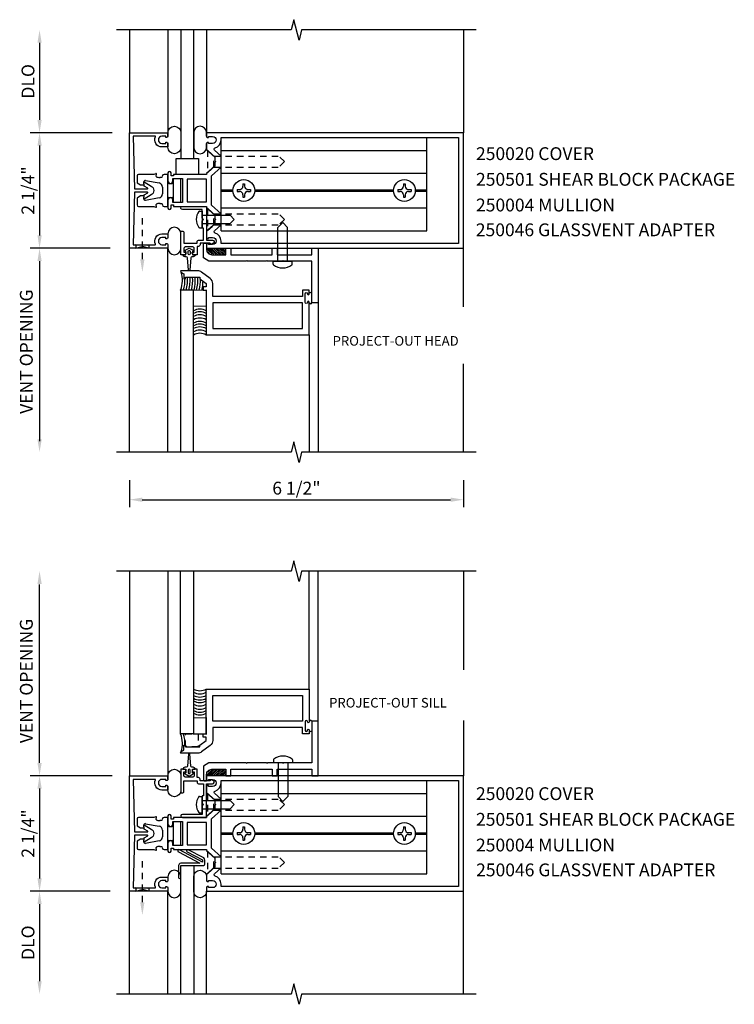
# Model space of a CAD drawing. Extents: x 0 to 78, y 0 to 44.5.
# Drawn here: x 30.4 to 44.3, y 20.3 to 39.5 of the extents above; entities that cross this region are included whole.
import ezdxf

# ---------------------------------------------------------------- set-up
doc = ezdxf.new("R2010")
doc.units = 0
doc.header["$LTSCALE"] = 0.5
doc.header["$MEASUREMENT"] = 0
doc.linetypes.add('HIDDEN', pattern=[0.375, 0.25, -0.125])
doc.layers.get('0').update_dxf_attribs({"linetype": 'CONTINUOUS'})
for name, color, linetype in [('R-ANNO-DIMS', 3, 'CONTINUOUS'), ('R-ANNO-TEXT', 6, 'CONTINUOUS'), ('R-SWTS-DET1', 1, 'CONTINUOUS'), ('R-SWTS-DET2', 4, 'CONTINUOUS'), ('R-SWTS-DET3', 5, 'CONTINUOUS')]:
    doc.layers.add(name, color=color, linetype=linetype)
doc.styles.get("Standard").update_dxf_attribs({"font": 'arial.ttf'})

# ---------------------------------------------------------------- blocks, each defined once
blk = doc.blocks.new('*X2')
at = {"color": 0}
for p, q in [((12.451, 5.274), (12.568, 5.391)), ((12.452, 5.346), (12.545, 5.438)), ((12.452, 5.381), (12.509, 5.437)), ((12.452, 5.31), (12.568, 5.426)), ((12.453, 5.417), (12.472, 5.437)), ((12.45, 5.132), (12.566, 5.248)), ((12.45, 5.096), (12.566, 5.212)), ((12.451, 5.239), (12.567, 5.355)), ((12.451, 5.203), (12.567, 5.319)), ((12.451, 5.167), (12.567, 5.283)), ((12.462, 5.072), (12.565, 5.176)), ((12.515, 5.091), (12.547, 5.123))]:
    blk.add_line(p, q, dxfattribs=at)
blk = doc.blocks.new('*X3')
at = {"color": 0}
for p, q in [((12.451, 5.274), (12.568, 5.391)), ((12.452, 5.346), (12.545, 5.438)), ((12.452, 5.381), (12.509, 5.437)), ((12.452, 5.31), (12.568, 5.426)), ((12.453, 5.417), (12.472, 5.437)), ((12.45, 5.132), (12.566, 5.248)), ((12.45, 5.096), (12.566, 5.212)), ((12.451, 5.239), (12.567, 5.355)), ((12.451, 5.203), (12.567, 5.319)), ((12.451, 5.167), (12.567, 5.283)), ((12.462, 5.072), (12.565, 5.176)), ((12.515, 5.091), (12.547, 5.123))]:
    blk.add_line(p, q, dxfattribs=at)

msp = doc.modelspace()

# ---------------------------------------------------------------- linework, layer by layer
at = {"layer": 'R-ANNO-DIMS'}
for p, q in [((30.737, 39.06), (30.737, 37.56)), ((32.112, 37.31), (30.557, 37.31)), ((32.15, 37.31), (30.557, 37.31)), ((30.737, 37.06), (30.737, 35.31)), ((32.112, 35.06), (30.557, 35.06)), ((32.112, 35.06), (30.557, 35.06)), ((30.737, 34.81), (30.737, 31.302)), ((32.487, 30.544), (32.487, 30.023)), ((38.987, 30.544), (38.987, 30.023)), ((32.737, 30.165), (38.737, 30.165)), ((30.737, 25.041), (30.737, 28.515)), ((32.112, 24.791), (30.557, 24.791)), ((32.15, 24.791), (30.557, 24.791)), ((30.737, 24.541), (30.737, 22.791)), ((32.112, 22.541), (30.557, 22.541)), ((32.112, 22.541), (30.557, 22.541)), ((30.737, 22.291), (30.737, 20.791))]:
    msp.add_line(p, q, dxfattribs=at)
at = {"layer": 'R-ANNO-DIMS', "linetype": 'HIDDEN'}
for p, q in [((32.738, 34.845), (32.738, 35.672)), ((32.738, 22.327), (32.738, 23.153))]:
    msp.add_line(p, q, dxfattribs=at)
for points in [[(32.862, 35.06), (32.612, 35.13), (32.612, 35.06), (32.862, 35.13)], [(32.862, 22.541), (32.612, 22.611), (32.612, 22.541), (32.862, 22.611)]]:
    msp.add_lwpolyline(points, close=True, dxfattribs=at)
at = {"layer": 'R-ANNO-DIMS'}
for points in [[(30.696, 39.06), (30.779, 39.06), (30.737, 39.31)], [(30.696, 37.56), (30.779, 37.56), (30.737, 37.31)], [(30.696, 37.06), (30.779, 37.06), (30.737, 37.31)], [(30.696, 35.31), (30.779, 35.31), (30.737, 35.06)], [(30.696, 34.81), (30.779, 34.81), (30.737, 35.06)], [(32.696, 34.845), (32.779, 34.845), (32.738, 34.595)], [(30.696, 31.341), (30.779, 31.341), (30.737, 31.091)], [(32.737, 30.207), (32.737, 30.123), (32.487, 30.165)], [(38.737, 30.207), (38.737, 30.123), (38.987, 30.165)], [(30.696, 28.525), (30.779, 28.525), (30.737, 28.775)], [(30.696, 25.041), (30.779, 25.041), (30.737, 24.791)], [(30.696, 24.541), (30.779, 24.541), (30.737, 24.791)], [(30.696, 22.791), (30.779, 22.791), (30.737, 22.541)], [(30.696, 22.291), (30.779, 22.291), (30.737, 22.541)], [(32.696, 22.327), (32.779, 22.327), (32.738, 22.077)], [(30.696, 20.791), (30.779, 20.791), (30.737, 20.541)]]:
    msp.add_solid(points, dxfattribs=at)
at = {"layer": 'R-SWTS-DET1'}
for p, q in [((32.487, 39.31), (32.487, 37.31)), ((38.987, 39.31), (38.987, 37.31)), ((32.487, 31.091), (32.487, 35.06)), ((38.987, 33.918), (38.987, 35.06)), ((36.163, 33.997), (36.163, 31.093)), ((35.988, 33.372), (35.988, 31.093)), ((38.987, 31.091), (38.987, 32.813)), ((32.487, 28.775), (32.487, 24.791)), ((35.988, 26.479), (35.988, 28.774)), ((36.163, 25.854), (36.163, 28.774)), ((38.987, 28.775), (38.987, 26.856)), ((38.987, 25.869), (38.987, 24.791)), ((32.487, 20.541), (32.487, 22.541)), ((38.987, 20.541), (38.987, 22.541))]:
    msp.add_line(p, q, dxfattribs=at)
for points in [[(39.237, 39.31), (35.837, 39.31), (35.787, 39.11), (35.687, 39.51), (35.637, 39.31), (32.237, 39.31)], [(39.237, 31.091), (35.837, 31.091), (35.787, 30.891), (35.687, 31.291), (35.637, 31.091), (32.237, 31.091)], [(39.237, 28.775), (35.837, 28.775), (35.787, 28.575), (35.687, 28.975), (35.637, 28.775), (32.237, 28.775)], [(39.237, 20.541), (35.837, 20.541), (35.787, 20.341), (35.687, 20.741), (35.637, 20.541), (32.237, 20.541)]]:
    msp.add_lwpolyline(points, dxfattribs=at)
for points in [[(32.774, 36.273), (32.767, 36.347, -0.610738), (32.775, 36.351), (32.91, 36.271, -0.569743), (32.91, 36.099), (32.775, 36.019, -0.610738), (32.767, 36.023), (32.774, 36.097, -0.241667), (32.776, 36.101), (32.843, 36.141, 0.76279), (32.841, 36.15), (32.582, 36.15), (32.557, 35.13), (32.989, 35.13, 0.556523), (32.994, 35.137, -0.556523), (33.118, 35.338), (33.237, 35.338), (33.237, 35.271, -0.414214), (33.212, 35.246), (33.197, 35.246), (33.197, 35.268), (33.118, 35.268, 1), (33.118, 35.13), (33.197, 35.13), (33.197, 35.152), (33.212, 35.152, -0.414214), (33.237, 35.127), (33.237, 35.06), (32.487, 35.06), (32.487, 37.31), (33.237, 37.31), (33.237, 37.243, -0.414214), (33.212, 37.218), (33.197, 37.218), (33.197, 37.24), (33.118, 37.24, 1), (33.118, 37.102), (33.197, 37.102), (33.197, 37.124), (33.212, 37.124, -0.414214), (33.237, 37.099), (33.237, 37.032), (33.118, 37.032, -0.556523), (32.994, 37.233, 0.556523), (32.989, 37.24), (32.557, 37.24), (32.582, 36.22), (32.841, 36.22, 0.76279), (32.843, 36.229), (32.776, 36.269, -0.241667)], [(33.347, 36.467), (33.297, 36.467), (33.297, 36.527, 1), (33.237, 36.527), (33.237, 36.37, 1), (33.331, 36.37), (33.331, 36.417), (33.518, 36.417), (33.518, 35.953), (33.331, 35.953), (33.331, 36, 1), (33.237, 36), (33.237, 35.843, 1), (33.297, 35.843), (33.297, 35.903), (33.347, 35.903), (33.347, 35.873), (33.987, 35.873), (33.987, 35.854), (34.15, 35.712), (34.15, 35.637), (34.165, 35.622), (34.15, 35.607), (34.15, 35.531), (33.987, 35.39), (33.987, 35.273, 0.414214), (34.012, 35.248), (34.027, 35.248), (34.027, 35.27), (34.106, 35.27, -1), (34.106, 35.132), (34.027, 35.132), (34.027, 35.154), (34.012, 35.154, 0.414214), (33.987, 35.129), (33.987, 35.06), (38.987, 35.06), (38.987, 37.31), (33.987, 37.31), (33.987, 37.241, 0.414214), (34.012, 37.216), (34.027, 37.216), (34.027, 37.238), (34.106, 37.238, -1), (34.106, 37.1), (34.027, 37.1), (34.027, 37.122), (34.012, 37.122, 0.414214), (33.987, 37.097), (33.987, 36.98), (34.15, 36.838), (34.15, 36.763), (34.165, 36.748), (34.15, 36.733), (34.15, 36.657), (33.987, 36.516), (33.987, 36.497), (33.347, 36.497)], [(34.275, 36.642), (34.275, 36.854), (34.143, 36.97, -0.593166), (34.152, 37.013, 0.33314), (34.269, 37.169), (34.269, 37.216), (38.893, 37.216), (38.893, 35.154), (34.269, 35.154), (34.269, 35.201, 0.33314), (34.152, 35.357, -0.593166), (34.143, 35.4), (34.275, 35.516), (34.275, 35.728), (34.081, 35.897), (34.081, 36.473)], [(33.723, 35.085), (33.572, 35.085, 0.414214), (33.547, 35.06), (33.547, 34.985), (33.585, 34.985), (33.585, 34.96, -0.414214), (33.56, 34.935), (33.487, 34.935), (33.487, 35.395), (33.517, 35.395, -0.414214), (33.547, 35.365), (33.547, 35.157), (33.802, 35.157), (33.802, 35.186, -0.414214), (33.832, 35.216), (33.927, 35.216), (33.927, 35.452), (33.902, 35.452), (33.902, 35.597), (33.927, 35.622), (33.902, 35.647), (33.902, 35.813), (33.517, 35.813, -1), (33.517, 35.873), (33.987, 35.873), (33.987, 35.216), (34.105, 35.216, -0.767327), (34.12, 35.16), (34.089, 35.142), (34.077, 35.142, -0.414214), (34.057, 35.162), (33.862, 35.162), (33.862, 35.127, -0.414214), (33.832, 35.097), (33.808, 35.097), (33.808, 34.935), (33.735, 34.935, -0.414214), (33.71, 34.96), (33.71, 34.985), (33.748, 34.985), (33.748, 35.06, 0.414214)], [(34.77, 34.82), (34.76, 34.81), (34.034, 34.81), (33.925, 34.873), (33.925, 35.13, -0.414214), (33.955, 35.16), (33.988, 35.16), (33.988, 35.035, 0.414214), (34.088, 34.935), (34.363, 34.935), (34.363, 35.06), (34.463, 35.06), (34.463, 34.935), (35.265, 34.935), (35.265, 35.06), (35.365, 35.06), (35.365, 34.935), (36.038, 34.935), (36.038, 35.06), (36.163, 35.06), (36.163, 33.997), (36.038, 33.997), (36.038, 34.81), (35.485, 34.81), (35.475, 34.82), (35.465, 34.81), (35.173, 34.81), (35.163, 34.82), (35.153, 34.81), (34.78, 34.81)], [(35.951, 34.012), (35.951, 34.006, -1), (35.907, 34.006), (35.907, 34.175, -1), (35.951, 34.175), (35.951, 34.169, 1), (35.983, 34.169), (35.983, 34.247), (35.858, 34.247), (35.858, 34.122), (34.108, 34.122), (34.108, 34.372, 0.235399), (34.058, 34.472), (33.892, 34.597, 0.162928), (33.817, 34.622), (33.498, 34.622, 0.767327), (33.49, 34.594), (33.546, 34.562), (33.546, 34.466), (33.577, 34.466), (33.577, 34.497), (33.857, 34.497), (33.857, 34.467), (33.983, 34.372), (33.983, 34.31), (33.921, 34.31), (33.921, 34.247), (33.983, 34.247), (33.983, 33.372), (35.983, 33.372), (35.983, 34.012, 1)], [(35.951, 25.839), (35.951, 25.845, 1), (35.907, 25.845), (35.907, 25.676, 1), (35.951, 25.676), (35.951, 25.682, -1), (35.983, 25.682), (35.983, 25.604), (35.858, 25.604), (35.858, 25.729), (34.108, 25.729), (34.108, 25.479, -0.235399), (34.058, 25.38), (33.892, 25.255, -0.162928), (33.817, 25.229), (33.498, 25.229, -0.767327), (33.49, 25.257), (33.546, 25.289), (33.546, 25.385), (33.577, 25.385), (33.577, 25.354), (33.857, 25.354), (33.857, 25.384), (33.983, 25.479), (33.983, 25.541), (33.921, 25.541), (33.921, 25.604), (33.983, 25.604), (33.983, 26.479), (35.983, 26.479), (35.983, 25.839, -1)], [(34.77, 25.031), (34.76, 25.041), (34.034, 25.041), (33.925, 24.978), (33.925, 24.721, 0.414214), (33.955, 24.691), (33.988, 24.691), (33.988, 24.816, -0.414214), (34.088, 24.916), (34.363, 24.916), (34.363, 24.791), (34.463, 24.791), (34.463, 24.916), (35.265, 24.916), (35.265, 24.791), (35.365, 24.791), (35.365, 24.916), (36.038, 24.916), (36.038, 24.791), (36.163, 24.791), (36.163, 25.854), (36.038, 25.854), (36.038, 25.041), (35.485, 25.041), (35.475, 25.031), (35.465, 25.041), (35.173, 25.041), (35.163, 25.031), (35.153, 25.041), (34.78, 25.041)], [(32.774, 23.754), (32.767, 23.828, -0.610738), (32.775, 23.833), (32.91, 23.752, -0.569743), (32.91, 23.58), (32.775, 23.5, -0.610738), (32.767, 23.505), (32.774, 23.578, -0.241667), (32.776, 23.582), (32.843, 23.622, 0.76279), (32.841, 23.631), (32.582, 23.631), (32.557, 22.611), (32.989, 22.611, 0.556523), (32.994, 22.619, -0.556523), (33.118, 22.819), (33.237, 22.819), (33.237, 22.752, -0.414214), (33.212, 22.727), (33.197, 22.727), (33.197, 22.749), (33.118, 22.749, 1), (33.118, 22.611), (33.197, 22.611), (33.197, 22.633), (33.212, 22.633, -0.414214), (33.237, 22.608), (33.237, 22.541), (32.487, 22.541), (32.487, 24.791), (33.237, 24.791), (33.237, 24.724, -0.414214), (33.212, 24.699), (33.197, 24.699), (33.197, 24.721), (33.118, 24.721, 1), (33.118, 24.583), (33.197, 24.583), (33.197, 24.605), (33.212, 24.605, -0.414214), (33.237, 24.58), (33.237, 24.513), (33.118, 24.513, -0.556523), (32.994, 24.714, 0.556523), (32.989, 24.721), (32.557, 24.721), (32.582, 23.701), (32.841, 23.701, 0.76279), (32.843, 23.711), (32.776, 23.751, -0.241667)], [(33.347, 23.948), (33.297, 23.948), (33.297, 24.008, 1), (33.237, 24.008), (33.237, 23.851, 1), (33.331, 23.851), (33.331, 23.898), (33.518, 23.898), (33.518, 23.434), (33.331, 23.434), (33.331, 23.481, 1), (33.237, 23.481), (33.237, 23.324, 1), (33.297, 23.324), (33.297, 23.384), (33.347, 23.384), (33.347, 23.354), (33.987, 23.354), (33.987, 23.336), (34.15, 23.194), (34.15, 23.118), (34.165, 23.103), (34.15, 23.088), (34.15, 23.013), (33.987, 22.871), (33.987, 22.754, 0.414214), (34.012, 22.729), (34.027, 22.729), (34.027, 22.751), (34.106, 22.751, -1), (34.106, 22.613), (34.027, 22.613), (34.027, 22.635), (34.012, 22.635, 0.414214), (33.987, 22.61), (33.987, 22.541), (38.987, 22.541), (38.987, 24.791), (33.987, 24.791), (33.987, 24.722, 0.414214), (34.012, 24.697), (34.027, 24.697), (34.027, 24.719), (34.106, 24.719, -1), (34.106, 24.581), (34.027, 24.581), (34.027, 24.603), (34.012, 24.603, 0.414214), (33.987, 24.578), (33.987, 24.462), (34.15, 24.32), (34.15, 24.244), (34.165, 24.229), (34.15, 24.214), (34.15, 24.139), (33.987, 23.997), (33.987, 23.978), (33.347, 23.978)], [(33.723, 24.766), (33.572, 24.766, -0.414214), (33.547, 24.791), (33.547, 24.866), (33.585, 24.866), (33.585, 24.891, 0.414214), (33.56, 24.916), (33.487, 24.916), (33.487, 24.456), (33.517, 24.456, 0.414214), (33.547, 24.486), (33.547, 24.694), (33.802, 24.694), (33.802, 24.665, 0.414214), (33.832, 24.635), (33.927, 24.635), (33.927, 24.399), (33.902, 24.399), (33.902, 24.254), (33.927, 24.229), (33.902, 24.204), (33.902, 24.038), (33.517, 24.038, 1), (33.517, 23.978), (33.987, 23.978), (33.987, 24.635), (34.105, 24.635, 0.767327), (34.12, 24.691), (34.089, 24.709), (34.077, 24.709, 0.414214), (34.057, 24.689), (33.862, 24.689), (33.862, 24.724, 0.414214), (33.832, 24.754), (33.808, 24.754), (33.808, 24.916), (33.735, 24.916, 0.414214), (33.71, 24.891), (33.71, 24.866), (33.748, 24.866), (33.748, 24.791, -0.414214)], [(34.275, 24.123), (34.275, 24.336), (34.143, 24.451, -0.593166), (34.152, 24.494, 0.33314), (34.269, 24.65), (34.269, 24.697), (38.893, 24.697), (38.893, 22.635), (34.269, 22.635), (34.269, 22.682, 0.33314), (34.152, 22.839, -0.593166), (34.143, 22.882), (34.275, 22.997), (34.275, 23.21), (34.081, 23.378), (34.081, 23.954)]]:
    msp.add_lwpolyline(points, format="xyb", close=True, dxfattribs=at)
for points in [[(33.612, 36.403), (33.612, 35.967), (33.987, 35.967), (33.987, 36.403)], [(35.858, 33.997), (34.108, 33.997), (34.108, 33.497), (35.858, 33.497)], [(35.858, 25.854), (34.108, 25.854), (34.108, 26.354), (35.858, 26.354)], [(33.612, 23.884), (33.612, 23.448), (33.987, 23.448), (33.987, 23.884)]]:
    msp.add_lwpolyline(points, close=True, dxfattribs=at)
at = {"layer": 'R-SWTS-DET2'}
for p, q in [((33.237, 39.31), (33.237, 37.31)), ((33.987, 39.31), (33.987, 37.31)), ((34.275, 35.398), (34.275, 37.216)), ((34.275, 37.216), (38.275, 37.216)), ((38.275, 35.398), (38.275, 37.216)), ((34.275, 36.963), (38.275, 36.963)), ((32.635, 36.468), (32.635, 36.333)), ((32.963, 36.498), (32.665, 36.498)), ((33.002, 36.512), (32.963, 36.498)), ((33.005, 36.461), (33.012, 36.503)), ((33.1, 36.438), (33.075, 36.438)), ((33.235, 36.498), (33.16, 36.498)), ((33.235, 35.873), (33.235, 36.498)), ((34.275, 36.522), (38.275, 36.522)), ((32.635, 36.333), (32.705, 36.293)), ((32.705, 36.293), (32.764, 36.293)), ((32.772, 36.302), (32.765, 36.342)), ((32.8, 36.377), (33.064, 36.331)), ((33.13, 36.252), (33.13, 36.118)), ((33.255, 36.323), (33.315, 36.323)), ((33.335, 36.402), (33.335, 35.968)), ((33.485, 36.41), (33.343, 36.41)), ((33.485, 35.96), (33.485, 36.41)), ((34.695, 36.314), (34.729, 36.314)), ((34.695, 36.314), (34.695, 36.267)), ((34.729, 36.314), (34.729, 36.267)), ((37.821, 36.314), (37.821, 36.267)), ((37.821, 36.314), (37.855, 36.314)), ((37.855, 36.314), (37.855, 36.267)), ((32.705, 36.078), (32.635, 36.037)), ((32.635, 36.037), (32.635, 35.903)), ((32.764, 36.078), (32.705, 36.078)), ((32.765, 36.028), (32.772, 36.068)), ((33.064, 36.039), (32.8, 35.993)), ((33.255, 36.048), (33.315, 36.048)), ((34.275, 36.2), (34.5, 36.2)), ((34.275, 36.17), (34.5, 36.17)), ((34.583, 36.202), (34.583, 36.168)), ((34.583, 36.202), (34.631, 36.202)), ((34.583, 36.168), (34.631, 36.168)), ((34.695, 36.103), (34.695, 36.055)), ((34.695, 36.055), (34.729, 36.055)), ((34.729, 36.103), (34.729, 36.055)), ((34.794, 36.202), (34.842, 36.202)), ((34.794, 36.168), (34.842, 36.168)), ((34.842, 36.202), (34.842, 36.168)), ((34.924, 36.2), (37.626, 36.2)), ((34.924, 36.17), (37.626, 36.17)), ((37.709, 36.202), (37.709, 36.168)), ((37.709, 36.202), (37.757, 36.202)), ((37.709, 36.168), (37.757, 36.168)), ((37.821, 36.103), (37.821, 36.055)), ((37.821, 36.055), (37.855, 36.055)), ((37.855, 36.103), (37.855, 36.055)), ((37.92, 36.202), (37.968, 36.202)), ((37.92, 36.168), (37.968, 36.168)), ((37.968, 36.202), (37.968, 36.168)), ((38.05, 36.2), (38.275, 36.2)), ((38.05, 36.17), (38.275, 36.17)), ((32.665, 35.873), (32.963, 35.873)), ((32.963, 35.873), (33.002, 35.858)), ((33.012, 35.867), (33.005, 35.909)), ((33.075, 35.933), (33.1, 35.933)), ((33.16, 35.873), (33.235, 35.873)), ((33.343, 35.96), (33.485, 35.96)), ((34.275, 35.847), (38.275, 35.847)), ((33.852, 35.783), (33.902, 35.783)), ((33.902, 35.783), (33.902, 35.461)), ((33.902, 35.705), (34.444, 35.705)), ((34.527, 35.622), (34.444, 35.705)), ((33.902, 35.539), (34.444, 35.539)), ((34.527, 35.622), (34.444, 35.539)), ((35.47, 35.56), (35.375, 35.465)), ((35.375, 34.81), (35.375, 35.465)), ((35.47, 35.56), (35.565, 35.465)), ((35.565, 34.81), (35.565, 35.465)), ((33.852, 35.461), (33.902, 35.461)), ((34.275, 35.398), (38.275, 35.398)), ((33.237, 31.091), (33.237, 35.06)), ((33.237, 33.06), (33.237, 35.06)), ((35.283, 34.753), (35.283, 34.81)), ((35.283, 34.81), (35.656, 34.81)), ((35.656, 34.753), (35.656, 34.81)), ((33.237, 28.775), (33.237, 24.792)), ((35.288, 25.098), (35.288, 25.041)), ((35.661, 25.041), (35.288, 25.041)), ((35.38, 25.041), (35.38, 24.386)), ((35.57, 25.041), (35.57, 24.386)), ((35.661, 25.098), (35.661, 25.041)), ((34.275, 22.879), (34.275, 24.697)), ((34.275, 24.697), (38.275, 24.697)), ((38.275, 22.879), (38.275, 24.697)), ((33.852, 24.39), (33.902, 24.39)), ((33.902, 24.068), (33.902, 24.39)), ((34.275, 24.444), (38.275, 24.444)), ((35.475, 24.291), (35.38, 24.386)), ((35.475, 24.291), (35.57, 24.386)), ((33.902, 24.312), (34.444, 24.312)), ((34.527, 24.229), (34.444, 24.312)), ((34.527, 24.229), (34.444, 24.146)), ((32.963, 23.979), (32.665, 23.979)), ((33.002, 23.993), (32.963, 23.979)), ((33.005, 23.942), (33.012, 23.985)), ((33.235, 23.979), (33.16, 23.979)), ((33.235, 23.354), (33.235, 23.979)), ((33.852, 24.068), (33.902, 24.068)), ((33.902, 24.146), (34.444, 24.146)), ((34.275, 24.003), (38.275, 24.003)), ((32.635, 23.949), (32.635, 23.814)), ((32.635, 23.814), (32.705, 23.774)), ((32.705, 23.774), (32.764, 23.774)), ((32.772, 23.783), (32.765, 23.824)), ((32.8, 23.858), (33.064, 23.812)), ((33.1, 23.919), (33.075, 23.919)), ((33.255, 23.804), (33.315, 23.804)), ((33.335, 23.883), (33.335, 23.449)), ((33.485, 23.891), (33.343, 23.891)), ((33.485, 23.441), (33.485, 23.891)), ((34.695, 23.796), (34.729, 23.796)), ((34.695, 23.796), (34.695, 23.748)), ((34.729, 23.796), (34.729, 23.748)), ((37.821, 23.796), (37.855, 23.796)), ((37.821, 23.796), (37.821, 23.748)), ((37.855, 23.796), (37.855, 23.748)), ((33.13, 23.733), (33.13, 23.6)), ((34.275, 23.681), (34.5, 23.681)), ((34.275, 23.651), (34.5, 23.651)), ((34.583, 23.683), (34.583, 23.649)), ((34.583, 23.683), (34.631, 23.683)), ((34.583, 23.649), (34.631, 23.649)), ((34.695, 23.585), (34.695, 23.537)), ((34.729, 23.585), (34.729, 23.537)), ((34.794, 23.683), (34.842, 23.683)), ((34.794, 23.649), (34.842, 23.649)), ((34.842, 23.683), (34.842, 23.649)), ((34.924, 23.681), (37.626, 23.681)), ((34.924, 23.651), (37.626, 23.651)), ((37.709, 23.683), (37.709, 23.649)), ((37.709, 23.683), (37.757, 23.683)), ((37.709, 23.649), (37.757, 23.649)), ((37.821, 23.585), (37.821, 23.537)), ((37.855, 23.585), (37.855, 23.537)), ((37.92, 23.683), (37.968, 23.683)), ((37.92, 23.649), (37.968, 23.649)), ((37.968, 23.683), (37.968, 23.649)), ((38.05, 23.681), (38.275, 23.681)), ((38.05, 23.651), (38.275, 23.651)), ((32.705, 23.559), (32.635, 23.519)), ((32.635, 23.519), (32.635, 23.384)), ((32.764, 23.559), (32.705, 23.559)), ((32.765, 23.509), (32.772, 23.55)), ((33.064, 23.521), (32.8, 23.474)), ((33.012, 23.348), (33.005, 23.391)), ((33.075, 23.414), (33.1, 23.414)), ((33.255, 23.529), (33.315, 23.529)), ((33.343, 23.441), (33.485, 23.441)), ((34.695, 23.537), (34.729, 23.537)), ((37.821, 23.537), (37.855, 23.537)), ((32.665, 23.354), (32.963, 23.354)), ((32.963, 23.354), (33.002, 23.339)), ((33.16, 23.354), (33.235, 23.354)), ((34.275, 23.329), (38.275, 23.329)), ((34.275, 22.879), (38.275, 22.879)), ((33.237, 20.541), (33.237, 22.541)), ((33.987, 20.541), (33.987, 22.541))]:
    msp.add_line(p, q, dxfattribs=at)
at = {"layer": 'R-SWTS-DET2', "linetype": 'HIDDEN'}
for p, q in [((34.003, 36.967), (34.13, 36.856)), ((34.003, 36.967), (34.003, 36.529)), ((34.13, 36.856), (35.394, 36.856)), ((34.13, 36.64), (34.13, 36.856)), ((35.502, 36.748), (35.394, 36.856)), ((34.003, 36.529), (34.13, 36.64)), ((34.13, 36.64), (35.394, 36.64)), ((35.502, 36.748), (35.394, 36.64)), ((34.003, 35.841), (34.003, 35.403)), ((34.003, 35.841), (34.13, 35.73)), ((34.13, 35.73), (35.394, 35.73)), ((34.13, 35.514), (34.13, 35.73)), ((35.502, 35.622), (35.394, 35.73)), ((34.003, 35.403), (34.13, 35.514)), ((34.13, 35.514), (35.394, 35.514)), ((35.502, 35.622), (35.394, 35.514)), ((34.003, 24.448), (34.13, 24.337)), ((34.003, 24.448), (34.003, 24.01)), ((34.13, 24.337), (35.394, 24.337)), ((34.13, 24.121), (34.13, 24.337)), ((35.502, 24.229), (35.394, 24.337)), ((35.502, 24.229), (35.394, 24.121)), ((34.003, 24.01), (34.13, 24.121)), ((34.13, 24.121), (35.394, 24.121)), ((34.003, 23.322), (34.13, 23.211)), ((34.003, 23.322), (34.003, 22.884)), ((34.13, 23.211), (35.394, 23.211)), ((34.13, 22.995), (34.13, 23.211)), ((35.502, 23.103), (35.394, 23.211)), ((35.502, 23.103), (35.394, 22.995)), ((34.003, 22.884), (34.13, 22.995)), ((34.13, 22.995), (35.394, 22.995))]:
    msp.add_line(p, q, dxfattribs=at)
at = {"layer": 'R-SWTS-DET2'}
for points in [[(33.237, 37.24), (33.237, 37.31, -1), (33.487, 37.31), (33.487, 37.026, -1), (33.237, 37.026), (33.237, 37.097)], [(33.987, 37.24), (33.987, 37.31, 1), (33.737, 37.31), (33.737, 37.026, 1), (33.987, 37.026), (33.987, 37.097)], [(33.237, 35.13), (33.237, 35.06, 1), (33.487, 35.06), (33.487, 35.344, 1), (33.237, 35.344), (33.237, 35.273)], [(33.237, 35.13), (33.237, 35.06, 1), (33.487, 35.06), (33.487, 35.344, 1), (33.237, 35.344), (33.237, 35.273)], [(33.237, 35.13), (33.237, 35.06, 1), (33.487, 35.06), (33.487, 35.344, 1), (33.237, 35.344), (33.237, 35.273)], [(33.237, 24.722), (33.237, 24.792, -1), (33.487, 24.792), (33.487, 24.508, -1), (33.237, 24.508), (33.237, 24.579)], [(33.237, 24.722), (33.237, 24.792, -1), (33.487, 24.792), (33.487, 24.508, -1), (33.237, 24.508), (33.237, 24.579)], [(33.237, 22.611), (33.237, 22.541, 1), (33.487, 22.541), (33.487, 22.825, 1), (33.237, 22.825), (33.237, 22.754)], [(33.987, 22.611), (33.987, 22.541, -1), (33.737, 22.541), (33.737, 22.825, -1), (33.987, 22.825), (33.987, 22.754)]]:
    msp.add_lwpolyline(points, format="xyb", dxfattribs=at)
msp.add_lwpolyline([(33.393, 36.809), (33.831, 36.809), (33.831, 36.497), (33.393, 36.497)], close=True, dxfattribs=at)
for points in [[(33.726, 35.024, -0.780776), (33.721, 35.005), (33.711, 35.005), (33.711, 34.935), (33.767, 34.935, -0.414214), (33.727, 34.895), (33.704, 34.895, 0.397659), (33.68, 34.871), (33.663, 34.636, -0.944706), (33.633, 34.636), (33.617, 34.871, 0.397659), (33.592, 34.895), (33.569, 34.895, -0.414214), (33.529, 34.935), (33.586, 34.935), (33.586, 35.005), (33.576, 35.005, -0.780776), (33.571, 35.024), (33.648, 35.065)], [(33.63, 35.001, -1), (33.666, 35.001), (33.666, 34.953, -1), (33.63, 34.953)], [(33.726, 24.828, 0.780776), (33.721, 24.846), (33.711, 24.846), (33.711, 24.916), (33.767, 24.916, 0.414214), (33.727, 24.956), (33.704, 24.956, -0.397659), (33.68, 24.98), (33.663, 25.215, 0.944706), (33.633, 25.215), (33.617, 24.98, -0.397659), (33.592, 24.956), (33.569, 24.956, 0.414214), (33.529, 24.916), (33.586, 24.916), (33.586, 24.846), (33.576, 24.846, 0.780776), (33.571, 24.828), (33.648, 24.786)], [(33.63, 24.85, 1), (33.666, 24.85), (33.666, 24.898, 1), (33.63, 24.898)], [(33.957, 23.15, 0.277736), (33.933, 23.19), (33.632, 23.35, 1), (33.611, 23.31), (33.906, 23.153), (33.91, 23.108), (33.46, 23.351, 1), (33.439, 23.311), (33.857, 23.086), (33.487, 23.086, 0.414214), (33.442, 23.041), (33.442, 22.813, 1), (33.487, 22.813), (33.487, 23.041), (33.912, 23.041, 0.440011), (33.957, 23.09)]]:
    msp.add_lwpolyline(points, format="xyb", close=True, dxfattribs=at)
at = {"layer": 'R-SWTS-DET2', "const_width": 0.02}
for points in [[(33.733, 34.247), (33.733, 33.935), (33.983, 33.935), (33.983, 34.247)], [(33.733, 25.604), (33.733, 25.916), (33.983, 25.916), (33.983, 25.604)]]:
    msp.add_lwpolyline(points, close=True, dxfattribs=at)
at = {"layer": 'R-SWTS-DET2', "linetype": 'HIDDEN'}
msp.add_lwpolyline([(33.577, 25.604), (33.827, 25.604), (33.827, 25.354), (33.577, 25.354)], close=True, dxfattribs=at)
at = {"layer": 'R-SWTS-DET2'}
for centre in [(34.712, 36.185), (37.838, 36.185), (34.712, 23.666), (37.838, 23.666)]:
    msp.add_circle(centre, 0.212, dxfattribs=at)
for centre, radius, start, end in [((32.665, 36.468), 0.03, 90, 180), ((33.005, 36.505), 0.008, 349.6821, 110.2917), ((33.013, 36.459), 0.008, 169.6821, 245.2336), ((33.075, 36.594), 0.156, 245.2336, 270), ((33.1, 36.468), 0.03, 270, 360), ((33.16, 36.468), 0.03, 90, 180), ((32.764, 36.301), 0.008, 270, 10), ((32.795, 36.348), 0.03, 80, 190), ((33.05, 36.252), 0.08, 0, 80), ((33.255, 36.343), 0.02, 180, 270), ((33.315, 36.343), 0.02, 270, 0), ((33.343, 36.402), 0.008, 90, 180), ((34.631, 36.267), 0.0647, 270, 0), ((34.794, 36.267), 0.0647, 180, 270), ((37.757, 36.267), 0.0647, 270, 0), ((37.92, 36.267), 0.0647, 180, 270), ((32.764, 36.07), 0.008, 350, 90), ((33.05, 36.118), 0.08, 280, 0), ((33.255, 36.028), 0.02, 90, 180), ((33.315, 36.028), 0.02, 0, 90), ((34.631, 36.103), 0.0647, 0, 89.9999), ((34.794, 36.103), 0.0647, 90, 180), ((37.757, 36.103), 0.0647, 0, 89.9999), ((37.92, 36.103), 0.0647, 90, 180), ((32.665, 35.903), 0.03, 180, 270), ((32.795, 36.023), 0.03, 170, 280), ((33.005, 35.866), 0.008, 249.7083, 10.3179), ((33.013, 35.911), 0.008, 114.7664, 190.3179), ((33.075, 35.777), 0.156, 90, 114.7664), ((33.1, 35.903), 0.03, 0, 90), ((33.16, 35.903), 0.03, 180, 270), ((33.343, 35.968), 0.008, 180, 270), ((34.041, 35.622), 0.254, 142.3746, 217.6254), ((33.852, 35.768), 0.015, 89.9999, 142.3747), ((33.852, 35.476), 0.015, 217.6257, 270), ((35.303, 34.753), 0.02, 179.9999, 232.7021), ((35.47, 34.972), 0.295, 232.702, 307.298), ((35.636, 34.753), 0.02, 307.2977, 0), ((36.015, 34.179), 0.0225, 0, 180), ((36.015, 34.002), 0.0225, 180, 0), ((36.005, 25.849), 0.0225, 360, 180), ((36.005, 25.673), 0.0225, 180, 360), ((35.308, 25.098), 0.02, 127.2977, 180), ((35.475, 24.88), 0.295, 52.702, 127.298), ((35.641, 25.098), 0.02, 359.9999, 52.7021), ((34.041, 24.229), 0.254, 142.3746, 217.6254), ((33.852, 24.375), 0.015, 90, 142.3743), ((32.665, 23.949), 0.03, 90, 180), ((33.005, 23.986), 0.008, 349.6821, 110.2917), ((33.16, 23.949), 0.03, 90, 180), ((33.852, 24.083), 0.015, 217.6253, 270.0001), ((32.764, 23.782), 0.008, 270, 10), ((32.795, 23.829), 0.03, 80, 190), ((33.013, 23.941), 0.008, 169.6821, 245.2336), ((33.075, 24.075), 0.156, 245.2336, 270), ((33.05, 23.733), 0.08, 0, 80), ((33.1, 23.949), 0.03, 270, 360), ((33.255, 23.824), 0.02, 180, 270), ((33.315, 23.824), 0.02, 270, 0), ((33.343, 23.883), 0.008, 90, 180), ((33.05, 23.6), 0.08, 280, 0), ((34.631, 23.748), 0.0647, 270, 0), ((34.631, 23.585), 0.0647, 0, 89.9999), ((34.794, 23.748), 0.0647, 180, 270), ((34.794, 23.585), 0.0647, 90, 180), ((37.757, 23.748), 0.0647, 270, 0), ((37.757, 23.585), 0.0647, 0, 89.9999), ((37.92, 23.748), 0.0647, 180, 270), ((37.92, 23.585), 0.0647, 90, 180), ((32.764, 23.551), 0.008, 350, 90), ((32.795, 23.504), 0.03, 170, 280), ((33.013, 23.392), 0.008, 114.7664, 190.3179), ((33.075, 23.258), 0.156, 90, 114.7664), ((33.1, 23.384), 0.03, 0, 90), ((33.255, 23.509), 0.02, 90, 180), ((33.315, 23.509), 0.02, 0, 90), ((33.343, 23.449), 0.008, 180, 270), ((32.665, 23.384), 0.03, 180, 270), ((33.005, 23.347), 0.008, 249.7083, 10.3179), ((33.16, 23.384), 0.03, 180, 270)]:
    msp.add_arc(centre, radius, start, end, dxfattribs=at)
at = {"layer": 'R-SWTS-DET3'}
for points in [[(33.487, 39.31), (33.487, 36.809), (33.737, 36.809), (33.737, 39.31)], [(33.733, 31.091), (33.733, 34.247), (33.483, 34.247), (33.483, 31.091)], [(33.733, 28.775), (33.733, 25.604), (33.483, 25.604), (33.483, 28.775)], [(33.487, 20.541), (33.487, 23.041), (33.737, 23.041), (33.737, 20.541)]]:
    msp.add_lwpolyline(points, dxfattribs=at)
for centre, radius, start, end in [((33.018, 34.431), 0.5, 338.4524, 19.0713), ((33.018, 34.431), 0.55, 340.4952, 3.6864), ((33.018, 34.431), 0.6, 342.1779, 6.3502), ((33.018, 34.431), 0.65, 343.5894, 5.8599), ((33.018, 34.431), 0.7, 344.7911, 5.44), ((33.018, 34.431), 0.75, 345.8271, 5.0764), ((33.118, 34.431), 0.7, 344.7911, 5.44), ((33.118, 34.431), 0.75, 345.8271, 2.4496), ((33.169, 34.431), 0.75, 345.8271, 359.5169), ((33.858, 33.625), 0.25, 60, 120), ((33.858, 33.572), 0.25, 60, 120), ((33.858, 33.515), 0.25, 60, 120), ((33.858, 33.452), 0.25, 60, 120), ((33.858, 33.385), 0.25, 60, 120), ((33.858, 33.335), 0.25, 60, 120), ((33.858, 33.279), 0.25, 60, 120), ((33.858, 33.215), 0.25, 60, 120), ((33.858, 33.155), 0.25, 60, 120), ((33.858, 26.696), 0.25, 240, 300), ((33.858, 26.636), 0.25, 240, 300), ((33.858, 26.573), 0.25, 240, 300), ((33.858, 26.516), 0.25, 240, 300), ((33.858, 26.466), 0.25, 240, 300), ((33.858, 26.4), 0.25, 240, 300), ((33.858, 26.336), 0.25, 240, 300), ((33.858, 26.279), 0.25, 240, 300), ((33.858, 26.226), 0.25, 240, 300), ((33.018, 25.421), 0.5, 340.9287, 21.5476), ((33.018, 25.421), 0.55, 356.3136, 19.5048)]:
    msp.add_arc(centre, radius, start, end, dxfattribs=at)

# ---------------------------------------------------------------- block references
at = {"layer": 'R-SWTS-DET3', "rotation": 270}
msp.add_blockref('*X2', (28.92, 47.508), dxfattribs=at)
at = {"layer": 'R-SWTS-DET3', "extrusion": (0, 0, -1), "zscale": -1, "rotation": 90}
msp.add_blockref('*X3', (-28.92, 12.343), dxfattribs=at)

# ---------------------------------------------------------------- texts
at = {"color": 2}
for s, p in [('PROJECT-OUT HEAD', (36.441, 33.164)), ('PROJECT-OUT SILL', (36.373, 26.119))]:
    msp.add_text(s, height=0.187, dxfattribs=at).set_placement(p)
at = {"layer": 'R-ANNO-DIMS', "char_height": 0.25, "attachment_point": 5, "rotation": 90}
for s, insert in [('\\A1;DLO', (30.512, 38.31)), ('\\A1;2 1/4"', (30.512, 36.185)), ('VENT OPENING', (30.512, 33.048)), ('VENT OPENING', (30.512, 26.637)), ('\\A1;2 1/4"', (30.512, 23.666)), ('\\A1;DLO', (30.512, 21.541))]:
    msp.add_mtext(s, dxfattribs=dict(at, insert=insert))
at = {"layer": 'R-ANNO-DIMS', "insert": (35.737, 30.39), "char_height": 0.25, "attachment_point": 5}
msp.add_mtext('\\A1;6 1/2"', dxfattribs=at)
at = {"layer": 'R-ANNO-TEXT'}
for s, p in [('250020 COVER', (39.232, 36.777)), ('250501 SHEAR BLOCK PACKAGE', (39.232, 36.277)), ('250004 MULLION', (39.232, 35.777)), ('250046 GLASSVENT ADAPTER', (39.228, 35.294)), ('250020 COVER', (39.232, 24.317)), ('250501 SHEAR BLOCK PACKAGE', (39.232, 23.817)), ('250004 MULLION', (39.232, 23.317)), ('250046 GLASSVENT ADAPTER', (39.234, 22.833))]:
    msp.add_text(s, height=0.25, dxfattribs=at).set_placement(p)

doc.saveas('drawing.dxf')
